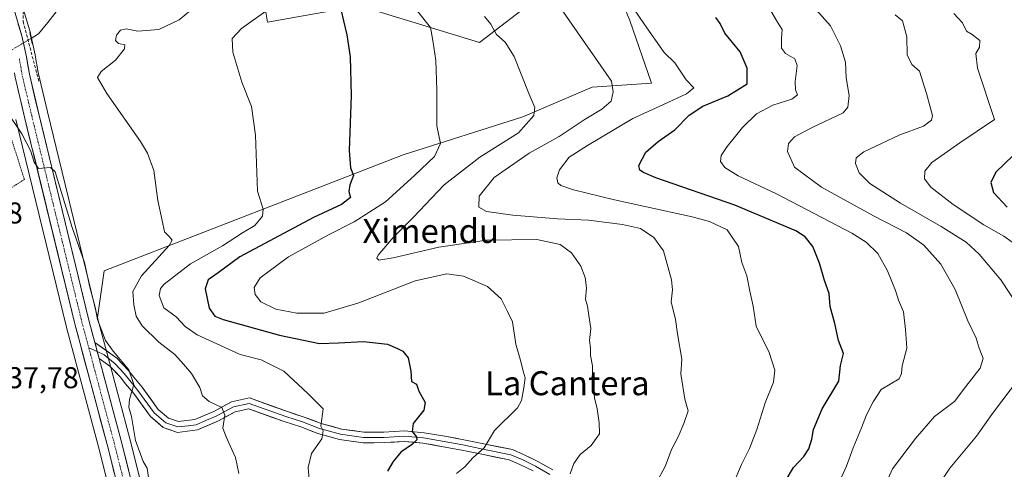
# Model space of a CAD drawing. Units: metres. Extents: x 603714 to 607160, y 4750035 to 4752401.
# Drawn here: x 604886 to 605214, y 4750344 to 4750494 of the extents above; entities that cross this region are included whole.
import ezdxf
from ezdxf.enums import TextEntityAlignment as Align

# ---------------------------------------------------------------- set-up
doc = ezdxf.new("R2010")
doc.units = ezdxf.units.M
doc.header["$MEASUREMENT"] = 0
for name, pattern in [('TRAZO_Y_PUNTO', [1, 0.5, -0.25, 0, -0.25]), ('TRAZOS', [0.75, 0.5, -0.25]), ('TRAZOS2', [0.375, 0.25, -0.125]), ('TRAZOSX2', [1.5, 1, -0.5])]:
    doc.linetypes.add(name, pattern=pattern)
for name, color, linetype, lineweight in [('Alambrada', 19, 'TRAZOS', 0), ('Arbolado forestal CxS', 92, 'Continuous', 0), ('Carretera de calzada única', 19, 'Continuous', 13), ('Carretera de calzada única Cxs', 19, 'Continuous', 13), ('Carretera de calzada única eje', 19, 'TRAZO_Y_PUNTO', 0), ('Corriente natural lineal', 142, 'Continuous', 13), ('Corriente natural lineal oculto', 19, 'TRAZO_Y_PUNTO', 13), ('Cultivos herbáceos CxS', 92, 'Continuous', 0), ('Curva de nivel maestra', 36, 'Continuous', 30), ('Curva de nivel normal', 36, 'Continuous', 0), ('Layer 0', 7, 'Continuous', 0), ('Núcleo urbano CxS', 19, 'Continuous', 0), ('Obra de contención lineal', 1, 'TRAZOSX2', 13), ('Puente lineal', 2, 'TRAZOS2', 0), ('Rótulo de punto de cota en terreno', 19, 'Continuous', 0), ('Texto cartográfico', 19, 'Continuous', 0)]:
    doc.layers.add(name, color=color, linetype=linetype, lineweight=lineweight)
doc.styles.add('Arial', font='txt', dxfattribs={"height": 0.2})

# ---------------------------------------------------------------- blocks, each defined once
blk = doc.blocks.new('*U150')
at = {"layer": 'Cultivos herbáceos CxS', "color": 92, "linetype": 'Continuous', "lineweight": 0}
for points in [[(604967.5923, 4750500.2243, 545.5355), (604968.8085, 4750492.9031, 546.9489), (604999.5323, 4750498.3217, 551.3273), (605039.5351, 4750486.1319, 558.5669), (605059.0099, 4750501.0977, 563.9748)], [(605085.3777, 4750503.7407, 569.8257), (605089.6733, 4750493.3587, 568.7158), (605096.8999, 4750472.5821, 567.4327), (605077.0241, 4750471.2273, 564.2489), (605053.9885, 4750461.2889, 560.4909), (605014.1127, 4750448.6975, 553.6375), (604914.3999, 4750409.9847, 537.5319), (604912.1867, 4750394.4977, 535.8229), (604912.1867, 4750394.4977, 535.8229), (604895.5173, 4750462.9899, 537.2743), (604892.4211, 4750476.0893, 537.3382), (604891.4357, 4750481.8341, 536.9517), (604891.4085, 4750481.9717, 536.9395), (604889.8485, 4750488.9817, 536.7334), (604889.7977, 4750489.1783, 536.7353), (604887.2717, 4750497.7491, 536.6803)], [(604884.9729, 4750460.4601, 535.071), (604901.7051, 4750391.6809, 533.5762), (604901.7221, 4750391.6143, 533.5751), (604908.2761, 4750367.1325, 532.9173), (604912.4861, 4750351.4069, 532.7181), (604930.4871, 4750279.7136, 532.3026)]]:
    blk.add_polyline3d(points, dxfattribs=at)
blk = doc.blocks.new('*U192')
at = {"layer": 'Curva de nivel normal', "color": 36, "linetype": 'Continuous', "lineweight": 0}
blk.add_polyline3d([(604969.8, 4750497.61, 545), (604960.13, 4750490.75, 545), (604957.1, 4750487.41, 545), (604957.28, 4750482.81, 545), (604960.34, 4750472.86, 545), (604963.46, 4750464.75, 545), (604964.88, 4750455.18, 545), (604965.5, 4750436.61, 545), (604967.41, 4750430.52, 545), (604967.19, 4750428.22, 545), (604964.6, 4750425.18, 545), (604960.49, 4750422.72, 545), (604953.9, 4750418.33, 545), (604943.16, 4750412.36, 545), (604934.42, 4750405.61, 545), (604933.19, 4750404.11, 545), (604932.73, 4750401.78, 545), (604934.28, 4750397.71, 545), (604938.37, 4750394.72, 545), (604941.35, 4750391.45, 545), (604945.4, 4750388.75, 545), (604959.72, 4750382.2, 545), (604966.76, 4750380.4, 545), (604974.32, 4750376.67, 545), (604982.25, 4750369.2, 545), (604987.38, 4750364.12, 545), (604986.58, 4750358.28, 545), (604987.43, 4750356.72, 545), (604986.95, 4750354.08, 545), (604983.53, 4750349.17, 545), (604982.35, 4750344.58, 545), (604982.78, 4750340.47, 545)], dxfattribs=at)
blk = doc.blocks.new('*U198')
at = {"layer": 'Curva de nivel normal', "color": 36, "linetype": 'Continuous', "lineweight": 0}
blk.add_polyline3d([(605041.19, 4750494.71, 560), (605043.26, 4750492.15, 560), (605045.14, 4750488.75, 560), (605048.12, 4750486.15, 560), (605051.06, 4750481.41, 560), (605055.94, 4750469.06, 560), (605057.98, 4750464.48, 560), (605057.6, 4750461.81, 560), (605052.55, 4750456.03, 560), (605039.59, 4750447.84, 560), (605027.74, 4750438.7, 560), (605017.43, 4750427.82, 560), (605010.69, 4750421.1, 560), (605005.72, 4750415.25, 560), (605005.27, 4750414.24, 560), (605005.91, 4750413.6, 560), (605010.73, 4750414.41, 560), (605025.98, 4750417.95, 560), (605041.84, 4750420.21, 560), (605058.65, 4750420.42, 560), (605066.39, 4750418.8, 560), (605070.15, 4750416.04, 560), (605073.28, 4750411.64, 560), (605074.72, 4750407.86, 560), (605075.17, 4750404.32, 560), (605074.81, 4750400.57, 560), (605075.55, 4750398.26, 560), (605075.99, 4750395.19, 560), (605076.64, 4750390.84, 560), (605076.17, 4750386.87, 560), (605076.54, 4750384.4, 560), (605076.56, 4750381.8, 560), (605077.22, 4750378.44, 560), (605077.18, 4750374.96, 560), (605077.53, 4750372, 560), (605077.82, 4750367.72, 560), (605078.75, 4750364.12, 560), (605079.35, 4750359.4, 560), (605079.54, 4750355.75, 560), (605076.71, 4750351.83, 560), (605073.12, 4750348.87, 560), (605070.92, 4750345.87, 560), (605069.78, 4750342.41, 560)], dxfattribs=at)
blk = doc.blocks.new('*U210')
at = {"layer": 'Curva de nivel normal', "color": 36, "linetype": 'Continuous', "lineweight": 0}
blk.add_polyline3d([(604959.32, 4750342.57, 540), (604958.13, 4750347.83, 540), (604956.35, 4750351.71, 540), (604955.04, 4750354.74, 540), (604953.95, 4750357.65, 540), (604954.59, 4750362, 540), (604953.65, 4750364.52, 540), (604949.42, 4750366.47, 540), (604947.15, 4750368.4, 540), (604946.28, 4750371.2, 540), (604943.48, 4750375.88, 540), (604940.83, 4750378.93, 540), (604937.91, 4750382.18, 540), (604932.63, 4750386.3, 540), (604927.02, 4750391.73, 540), (604925.03, 4750394.93, 540), (604924.25, 4750398.67, 540), (604923.96, 4750403.1, 540), (604926.88, 4750408.35, 540), (604936.08, 4750418.45, 540), (604937.06, 4750420.27, 540), (604936.03, 4750421.46, 540), (604934.49, 4750422.97, 540), (604933.77, 4750426.82, 540), (604932.32, 4750433.49, 540), (604930.92, 4750443.49, 540), (604928.9, 4750449.23, 540), (604926.51, 4750453.12, 540), (604915.24, 4750469.05, 540), (604912.15, 4750474.38, 540), (604913.36, 4750476.44, 540), (604918.19, 4750480.18, 540), (604921.13, 4750483.92, 540), (604921.25, 4750485.33, 540), (604919.17, 4750485.8, 540), (604918.18, 4750486.69, 540), (604918.47, 4750488.48, 540), (604919.88, 4750490.24, 540), (604921.7, 4750490.68, 540), (604925.57, 4750489.84, 540), (604932.61, 4750490.45, 540), (604939.36, 4750493.61, 540), (604945.03, 4750498.28, 540)], dxfattribs=at)
blk = doc.blocks.new('*U216')
at = {"layer": 'Curva de nivel normal', "color": 36, "linetype": 'Continuous', "lineweight": 0}
blk.add_polyline3d([(605089.31, 4750499.72, 570), (605094.46, 4750492.1, 570), (605101.06, 4750482.78, 570), (605104.62, 4750479.32, 570), (605108.36, 4750473.66, 570), (605110.98, 4750470.94, 570), (605108.48, 4750468.96, 570), (605100.9, 4750465.42, 570), (605090.64, 4750460.82, 570), (605075.53, 4750451.72, 570), (605069.36, 4750447.84, 570), (605066.13, 4750443.72, 570), (605065.26, 4750440.96, 570), (605065.59, 4750439.39, 570), (605066.67, 4750438.42, 570), (605070.88, 4750437.02, 570), (605084.53, 4750433.72, 570), (605110.43, 4750428.03, 570), (605116.13, 4750426.47, 570), (605122.05, 4750423.65, 570), (605125.82, 4750418.17, 570), (605126.92, 4750412.79, 570), (605128.61, 4750408.36, 570), (605129.58, 4750403.24, 570), (605130.7, 4750398.23, 570), (605131.72, 4750391.64, 570), (605136.02, 4750382.78, 570), (605138.01, 4750376.93, 570), (605137.46, 4750372.93, 570), (605134.74, 4750366.02, 570), (605131.91, 4750357.17, 570), (605129.5, 4750350.83, 570), (605126.86, 4750345.5, 570), (605122.7, 4750335.85, 570)], dxfattribs=at)
blk = doc.blocks.new('*U223')
at = {"layer": 'Curva de nivel normal', "color": 36, "linetype": 'Continuous', "lineweight": 0}
blk.add_polyline3d([(605098.4, 4750339.3, 565), (605101.41, 4750344.83, 565), (605103.53, 4750350.56, 565), (605105.78, 4750354.72, 565), (605107.61, 4750359.14, 565), (605109.02, 4750363.4, 565), (605107.92, 4750367.31, 565), (605106.67, 4750375.72, 565), (605106.93, 4750380.62, 565), (605105.46, 4750389.05, 565), (605104.83, 4750393.84, 565), (605103.37, 4750399.74, 565), (605103.8, 4750403.67, 565), (605103.52, 4750407.04, 565), (605100.87, 4750416.65, 565), (605097.59, 4750421.14, 565), (605093.18, 4750424.11, 565), (605087.18, 4750425.44, 565), (605075.9, 4750426.86, 565), (605065.56, 4750427.39, 565), (605050.57, 4750428.53, 565), (605041.83, 4750429.78, 565), (605039.25, 4750431.2, 565), (605039.42, 4750434.87, 565), (605044.44, 4750441.13, 565), (605056.04, 4750449.27, 565), (605066.12, 4750454.82, 565), (605074.37, 4750460.3, 565), (605080.27, 4750463.87, 565), (605083.38, 4750466.56, 565), (605084.04, 4750469.6, 565), (605083.55, 4750473.24, 565), (605066.76, 4750497.29, 565)], dxfattribs=at)
blk = doc.blocks.new('*U224')
at = {"layer": 'Curva de nivel normal', "color": 36, "linetype": 'Continuous', "lineweight": 0}
for points in [[(605178.05, 4750495.3, 590), (605180.49, 4750493.33, 590), (605181.95, 4750488, 590), (605182.07, 4750481.97, 590), (605183.62, 4750478.75, 590), (605186.14, 4750476.48, 590), (605188.49, 4750469.09, 590), (605190.46, 4750461.75, 590), (605190.2, 4750460.17, 590), (605187.54, 4750458.26, 590), (605179.63, 4750455.34, 590), (605173.54, 4750452.46, 590), (605167.63, 4750449.71, 590), (605165.06, 4750447.72, 590), (605164.79, 4750445.83, 590), (605166.11, 4750442.67, 590), (605169.59, 4750439.1, 590), (605179.83, 4750432.55, 590), (605193.36, 4750424.85, 590), (605201.78, 4750419.58, 590), (605206.08, 4750415.56, 590), (605213.3, 4750407.02, 590), (605219.55, 4750397.6, 590)], [(605219.86, 4750374.82, 590), (605210.5, 4750362.5, 590), (605205.16, 4750354.96, 590), (605196.25, 4750344.35, 590), (605191.28, 4750336.87, 590)]]:
    blk.add_polyline3d(points, dxfattribs=at)
blk = doc.blocks.new('*U227')
at = {"layer": 'Curva de nivel normal', "color": 36, "linetype": 'Continuous', "lineweight": 0}
blk.add_polyline3d([(604929.14, 4750341.21, 535), (604928.71, 4750344.26, 535), (604927.44, 4750346.51, 535), (604924.86, 4750353.55, 535), (604923.46, 4750361.53, 535), (604922.66, 4750364.59, 535), (604922.83, 4750367.17, 535), (604924.28, 4750372.16, 535), (604922.66, 4750377.1, 535), (604917.38, 4750383.25, 535), (604914.86, 4750386.87, 535), (604912.13, 4750393.81, 535), (604911.35, 4750397.95, 535), (604909.59, 4750404.59, 535), (604907.87, 4750412.8, 535), (604903.76, 4750424.5, 535), (604898.11, 4750443.02, 535), (604896.56, 4750444.41, 535), (604892.54, 4750444.13, 535), (604891.09, 4750446.24, 535), (604889.88, 4750450.08, 535), (604886.98, 4750455.65, 535), (604882.38, 4750462.44, 535)], dxfattribs=at)
blk = doc.blocks.new('*U229')
at = {"layer": 'Curva de nivel normal', "color": 36, "linetype": 'Continuous', "lineweight": 0}
blk.add_polyline3d([(605031.89, 4750342.5, 555), (605034.62, 4750344.72, 555), (605037.29, 4750347.71, 555), (605041.1, 4750351.07, 555), (605044.48, 4750356.91, 555), (605052.16, 4750364.41, 555), (605053.51, 4750366.9, 555), (605054.29, 4750371.07, 555), (605054.75, 4750374.39, 555), (605054.04, 4750376.63, 555), (605053.28, 4750379.8, 555), (605051.62, 4750385.65, 555), (605050.46, 4750393.08, 555), (605048.82, 4750396.52, 555), (605046.72, 4750400.67, 555), (605042.16, 4750404.86, 555), (605034.2, 4750408.23, 555), (605028.65, 4750409.02, 555), (605018.11, 4750406.74, 555), (604999.26, 4750399.38, 555), (604987.69, 4750395.98, 555), (604978.59, 4750395.94, 555), (604971.58, 4750397.27, 555), (604966.65, 4750399.68, 555), (604964.72, 4750402.17, 555), (604964.37, 4750404.5, 555), (604966.37, 4750407.7, 555), (604975.8, 4750414.64, 555), (604989.13, 4750422.04, 555), (604997.76, 4750426.31, 555), (605008.22, 4750433, 555), (605017.8, 4750441.82, 555), (605024.53, 4750448.16, 555), (605026.56, 4750452.48, 555), (605025.24, 4750458.27, 555), (605025.3, 4750470.3, 555), (605024.93, 4750480.08, 555), (605023.99, 4750486.74, 555), (605023.17, 4750491.06, 555), (605018.84, 4750496.56, 555)], dxfattribs=at)
blk = doc.blocks.new('*U242')
at = {"layer": 'Curva de nivel maestra', "color": 36, "linetype": 'Continuous', "lineweight": 30}
blk.add_polyline3d([(604993.42, 4750496.67, 550), (604994.17, 4750493.34, 550), (604995.34, 4750488.68, 550), (604996.36, 4750481.34, 550), (604996.72, 4750468.42, 550), (604996.11, 4750450.16, 550), (604996.51, 4750444.39, 550), (604997.51, 4750441.75, 550), (604996.34, 4750438.72, 550), (604995.96, 4750436.49, 550), (604996.47, 4750434.49, 550), (604993.55, 4750432.14, 550), (604984.14, 4750427.76, 550), (604971.1, 4750420.82, 550), (604959.6, 4750414.67, 550), (604952.39, 4750409.32, 550), (604949.06, 4750407.06, 550), (604948.06, 4750404.06, 550), (604949.44, 4750397.6, 550), (604951.34, 4750394.99, 550), (604954.04, 4750393.79, 550), (604972.8, 4750388.64, 550), (604986.19, 4750385.88, 550), (604992.56, 4750386, 550), (605000.88, 4750386.55, 550), (605008.81, 4750385.58, 550), (605012.16, 4750384.19, 550), (605013.97, 4750383.33, 550), (605015.7, 4750381.03, 550), (605016.63, 4750376.66, 550), (605016.81, 4750373.21, 550), (605018.53, 4750372.33, 550), (605019.29, 4750370, 550), (605021.35, 4750366.2, 550), (605020.98, 4750363.68, 550), (605017.37, 4750359.18, 550), (605017.11, 4750356.55, 550), (605018.54, 4750354.8, 550), (605018.65, 4750353.74, 550), (605017.17, 4750352.25, 550), (605013.31, 4750349.59, 550), (605010.77, 4750346.57, 550), (605008.82, 4750343.36, 550)], dxfattribs=at)
blk = doc.blocks.new('*U243')
at = {"layer": 'Curva de nivel maestra', "color": 36, "linetype": 'Continuous', "lineweight": 30}
blk.add_polyline3d([(605141.37, 4750339.83, 575), (605144.19, 4750344.5, 575), (605147.64, 4750348.17, 575), (605149.34, 4750350.78, 575), (605150.25, 4750353.94, 575), (605150.8, 4750357.24, 575), (605153.74, 4750364.04, 575), (605159.26, 4750373.3, 575), (605159.8, 4750378.49, 575), (605160.84, 4750382.49, 575), (605159.2, 4750386.82, 575), (605157.96, 4750392.49, 575), (605156.41, 4750398.16, 575), (605156.05, 4750402.49, 575), (605154.51, 4750406.85, 575), (605152.82, 4750412.6, 575), (605150.66, 4750418.16, 575), (605148.02, 4750421.38, 575), (605144.94, 4750423.33, 575), (605124.64, 4750431.86, 575), (605098.28, 4750441, 575), (605094.16, 4750442.74, 575), (605092.92, 4750443.57, 575), (605092.6, 4750445.08, 575), (605094.99, 4750449.6, 575), (605099.11, 4750453.15, 575), (605104.6, 4750456.94, 575), (605109.39, 4750461.83, 575), (605113.99, 4750464.87, 575), (605122.31, 4750468.32, 575), (605128.78, 4750472.3, 575), (605128.78, 4750477.57, 575), (605126.4, 4750482.93, 575), (605121.28, 4750489.15, 575), (605119.68, 4750492.37, 575), (605118.24, 4750494.44, 575)], dxfattribs=at)

msp = doc.modelspace()

# ---------------------------------------------------------------- linework, layer by layer
at = {"layer": 'Alambrada', "color": 19, "linetype": 'TRAZOS', "lineweight": 0}
msp.add_polyline3d([(604824.56, 4750399.27, 530.61), (604887.8, 4750440.49, 533.78), (604879.59, 4750466.18, 534.58), (604863.78, 4750463.01, 533.59), (604815.27, 4750438.59, 531.31), (604810.63, 4750412.4, 530.57), (604824.56, 4750399.27, 530.61)], dxfattribs=at)
at = {"layer": 'Arbolado forestal CxS', "color": 92, "linetype": 'Continuous', "lineweight": 0}
for points in [[(604940.97, 4750282.45, 532.87), (604922.97, 4750354.13, 534.75), (604915.62, 4750381.65, 534.08), (604914.2, 4750386.97, 534.55), (604912.23, 4750394.33, 535.81), (604912.19, 4750394.5, 535.82), (604914.4, 4750409.98, 537.53), (605014.11, 4750448.7, 553.64), (605053.99, 4750461.29, 560.49), (605077.02, 4750471.23, 564.25), (605096.9, 4750472.58, 567.43), (605089.67, 4750493.36, 568.72), (605085.38, 4750503.74, 569.83)], [(605085.38, 4750503.74, 569.83), (605089.67, 4750493.36, 568.72), (605096.9, 4750472.58, 567.43), (605077.02, 4750471.23, 564.25), (605053.99, 4750461.29, 560.49), (605014.11, 4750448.7, 553.64), (604914.4, 4750409.98, 537.53), (604912.19, 4750394.5, 535.82)], [(605059.01, 4750501.1, 563.97), (605039.54, 4750486.13, 558.57), (604999.53, 4750498.32, 551.33), (604968.81, 4750492.9, 546.95), (604967.59, 4750500.22, 545.54)], [(604967.59, 4750500.22, 545.54), (604968.81, 4750492.9, 546.95), (604999.53, 4750498.32, 551.33), (605039.54, 4750486.13, 558.57), (605059.01, 4750501.1, 563.97)], [(604912.19, 4750394.5, 535.82), (604912.23, 4750394.33, 535.81), (604914.2, 4750386.97, 534.55), (604915.62, 4750381.65, 534.08), (604922.97, 4750354.13, 534.75), (604940.97, 4750282.45, 532.87)]]:
    msp.add_polyline3d(points, dxfattribs=at)
at = {"layer": 'Carretera de calzada única', "color": 19, "linetype": 'Continuous', "lineweight": 13}
for points in [[(604881.67, 4750504.66), (604883.51, 4750499.9), (604886.92, 4750488.33), (604888.48, 4750481.32), (604889.48, 4750475.49), (604892.6, 4750462.29), (604909.32, 4750393.59), (604911.3, 4750386.19)], [(605013.56, 4750054.58), (605011.28, 4750059.21), (605008.19, 4750065.57), (605006.35, 4750070.22), (605002.92, 4750083.59), (605002.01, 4750090.81), (605000.21, 4750116.06), (604998.32, 4750129.02), (604994.82, 4750142.09), (604985.12, 4750165.59), (604980.07, 4750174.05), (604972.46, 4750186.99), (604961.58, 4750204.44), (604953.46, 4750218.05), (604950.71, 4750223.56), (604948.85, 4750228.21), (604942.73, 4750245.9), (604933.39, 4750280.47), (604915.39, 4750352.16), (604904.62, 4750392.39), (604887.89, 4750461.16), (604884.73, 4750474.51), (604884.48, 4750475.99)], [(604912.72, 4750380.88), (604920.07, 4750353.38), (604938.07, 4750281.69), (604947.37, 4750247.32), (604955.12, 4750225.55), (604957.71, 4750220.39), (604965.73, 4750206.98), (604976.62, 4750189.5), (604984.26, 4750176.52), (604989.44, 4750167.84), (604999.42, 4750143.64), (605003.08, 4750130.01), (605004.44, 4750116.36), (605006.23, 4750091.23), (605007.1, 4750084.34), (605010.39, 4750071.57), (605012.08, 4750067.29), (605017.28, 4750056.66), (605018.72, 4750054.66)]]:
    msp.add_lwpolyline(points, dxfattribs=at)
at = {"layer": 'Carretera de calzada única Cxs', "color": 19, "linetype": 'Continuous', "lineweight": 13}
msp.add_lwpolyline([(604911.3, 4750386.19), (604912.72, 4750380.88)], dxfattribs=at)
for points in [[(604885.78, 4750492.19, 536.06), (604886.92, 4750488.33, 535.88), (604887.7, 4750484.83, 536.02), (604888.48, 4750481.32, 536.09), (604888.98, 4750478.41, 536.08), (604889.48, 4750475.49, 535.97), (604890.52, 4750471.09, 535.73), (604891.56, 4750466.69, 535.51), (604892.6, 4750462.29, 535.9), (604893.71, 4750457.71, 536.18), (604894.83, 4750453.13, 535.77), (604895.94, 4750448.55, 535.2), (604897.06, 4750443.97, 535.12), (604898.17, 4750439.39, 535.43), (604899.29, 4750434.81, 535.06), (604900.4, 4750430.23, 534.66), (604901.52, 4750425.65, 534.53), (604902.63, 4750421.07, 534.77), (604903.75, 4750416.49, 534.53), (604904.86, 4750411.91, 534.22), (604905.98, 4750407.33, 534), (604907.09, 4750402.75, 534.2), (604908.21, 4750398.17, 534.07), (604909.32, 4750393.59, 533.89), (604910.45, 4750389.35, 533.71), (604911.3, 4750386.19, 533.61), (604911.59, 4750385.12, 533.57), (604912.01, 4750383.54, 533.61), (604912.72, 4750380.88, 533.67), (604913.95, 4750376.3, 533.62), (604915.17, 4750371.71, 533.53), (604916.4, 4750367.13, 533.3), (604917.62, 4750362.55, 533.54), (604918.85, 4750357.96, 533.45), (604920.07, 4750353.38, 533.25), (604921.27, 4750348.6, 533.02), (604922.47, 4750343.82, 533.22)], [(604917.79, 4750342.6, 532.87), (604916.59, 4750347.38, 533.01), (604915.39, 4750352.16, 532.87), (604914.19, 4750356.63, 532.8), (604913, 4750361.1, 532.88), (604911.8, 4750365.57, 533.13), (604910.6, 4750370.04, 533.29), (604909.41, 4750374.51, 533.31), (604908.21, 4750378.98, 533.35), (604907.01, 4750383.45, 533.5), (604905.82, 4750387.92, 533.66), (604904.62, 4750392.39, 533.67), (604903.5, 4750396.97, 533.81), (604902.39, 4750401.56, 533.96), (604901.27, 4750406.14, 534.06), (604900.16, 4750410.73, 534.11), (604899.04, 4750415.31, 534.2), (604897.93, 4750419.9, 534.3), (604896.81, 4750424.48, 534.37), (604895.7, 4750429.07, 534.46), (604894.58, 4750433.65, 534.41), (604893.47, 4750438.24, 534.33), (604892.35, 4750442.82, 534.56), (604891.24, 4750447.41, 534.82), (604890.12, 4750451.99, 534.94), (604889.01, 4750456.58, 535.09), (604887.89, 4750461.16, 535.23), (604886.84, 4750465.61, 535.35), (604885.78, 4750470.06, 535.39)]]:
    msp.add_polyline3d(points, dxfattribs=at)
at = {"layer": 'Carretera de calzada única eje', "color": 19, "linetype": 'TRAZO_Y_PUNTO', "lineweight": 0}
for points in [[(604886.14, 4750480.63), (604886.6, 4750477.93), (604887.1, 4750475), (604888.69, 4750468.32), (604890.25, 4750461.72), (604898.6, 4750427.36), (604906.98, 4750392.99), (604909.29, 4750384.35)], [(604909.29, 4750384.35), (604912.35, 4750372.86), (604917.73, 4750352.76), (604926.73, 4750316.93)]]:
    msp.add_lwpolyline(points, dxfattribs=at)
at = {"layer": 'Corriente natural lineal', "color": 142, "linetype": 'Continuous', "lineweight": 13}
msp.add_polyline3d([(604898.72, 4750496.68, 537.17), (604895.59, 4750492.79, 536.8), (604892.46, 4750488.91, 536.74), (604890.03, 4750487.45, 536.41)], dxfattribs=at)
at = {"layer": 'Corriente natural lineal oculto', "color": 19, "linetype": 'TRAZO_Y_PUNTO', "lineweight": 13}
msp.add_polyline3d([(604890.03, 4750487.45, 536.41), (604886.86, 4750485.54, 535.87), (604883.68, 4750483.63, 535.34), (604880.51, 4750481.73, 535.08)], dxfattribs=at)
at = {"layer": 'Cultivos herbáceos CxS', "color": 92, "linetype": 'Continuous', "lineweight": 0}
for points in [[(605085.38, 4750503.74, 569.83), (605089.67, 4750493.36, 568.72), (605096.9, 4750472.58, 567.43), (605077.02, 4750471.23, 564.25), (605053.99, 4750461.29, 560.49), (605014.11, 4750448.7, 553.64), (604914.4, 4750409.98, 537.53), (604912.19, 4750394.5, 535.82)], [(604967.59, 4750500.22, 545.54), (604968.81, 4750492.9, 546.95), (604999.53, 4750498.32, 551.33), (605039.54, 4750486.13, 558.57), (605059.01, 4750501.1, 563.97)], [(604887.27, 4750497.75, 536.68), (604889.8, 4750489.18, 536.74), (604889.85, 4750488.98, 536.73), (604891.41, 4750481.97, 536.94), (604891.44, 4750481.83, 536.95), (604892.42, 4750476.09, 537.34), (604895.52, 4750462.99, 537.27), (604912.19, 4750394.5, 535.82)], [(604884.97, 4750460.46, 535.07), (604901.71, 4750391.68, 533.58), (604901.72, 4750391.61, 533.58), (604908.28, 4750367.13, 532.92), (604912.49, 4750351.41, 532.72), (604930.49, 4750279.71, 532.3)]]:
    msp.add_polyline3d(points, dxfattribs=at)
at = {"layer": 'Curva de nivel maestra', "color": 36, "linetype": 'Continuous', "lineweight": 30}
msp.add_polyline3d([(605217.44, 4750448.44, 600), (605211.59, 4750442.9, 600), (605209.9, 4750439.43, 600), (605210.79, 4750436.07, 600), (605215.39, 4750431.25, 600)], dxfattribs=at)
at = {"layer": 'Curva de nivel normal', "color": 36, "linetype": 'Continuous', "lineweight": 0}
for points in [[(605136.57, 4750496.6, 580), (605138.79, 4750492.82, 580), (605140.36, 4750490.39, 580), (605140.16, 4750487.53, 580), (605140.23, 4750484.24, 580), (605141.5, 4750482.37, 580), (605144.6, 4750480.64, 580), (605145.44, 4750478.39, 580), (605144.72, 4750473.09, 580), (605144.82, 4750470.33, 580), (605145.49, 4750468.61, 580), (605143.63, 4750467.23, 580), (605137.26, 4750465.2, 580), (605131.82, 4750462.29, 580), (605127.18, 4750457.81, 580), (605122.09, 4750451.48, 580), (605120.12, 4750448.49, 580), (605119.83, 4750446.49, 580), (605121.24, 4750444.4, 580), (605125.7, 4750441.71, 580), (605138.47, 4750435.73, 580), (605163.62, 4750422.57, 580), (605168.44, 4750419.57, 580), (605172.28, 4750415.85, 580), (605175.52, 4750410.08, 580), (605178.2, 4750403.47, 580), (605179.15, 4750400.21, 580), (605180.8, 4750396.43, 580), (605181.51, 4750390.53, 580), (605181.94, 4750384.23, 580), (605180.39, 4750378.44, 580), (605180.17, 4750375.86, 580), (605179.35, 4750374.04, 580), (605173.45, 4750370.5, 580), (605170.75, 4750366.39, 580), (605168.48, 4750362.06, 580), (605166.86, 4750357.72, 580), (605164.04, 4750351.12, 580), (605161.8, 4750344.97, 580), (605157.54, 4750335.45, 580)], [(605151.81, 4750496.8, 585), (605156.49, 4750491.62, 585), (605159.86, 4750484.97, 585), (605161.5, 4750479.54, 585), (605161.72, 4750474.33, 585), (605162.76, 4750468.48, 585), (605162.34, 4750464.53, 585), (605160.68, 4750462.64, 585), (605150.38, 4750457.79, 585), (605144.56, 4750454.64, 585), (605142.5, 4750452.48, 585), (605142.22, 4750449.82, 585), (605144.5, 4750444.56, 585), (605153.53, 4750437.91, 585), (605170.85, 4750428.37, 585), (605181.89, 4750422.72, 585), (605187.65, 4750418.58, 585), (605193.27, 4750412.26, 585), (605198.11, 4750403.77, 585), (605202.25, 4750393.4, 585), (605205.08, 4750387.64, 585), (605206.04, 4750384.29, 585), (605207.4, 4750380.82, 585), (605206.38, 4750377.58, 585), (605201.57, 4750371.53, 585), (605197.86, 4750366.52, 585), (605191.21, 4750361.56, 585), (605184.79, 4750354.18, 585), (605177.19, 4750344.13, 585), (605171.44, 4750331.26, 585)], [(605197.63, 4750495.73, 595), (605200.54, 4750492.58, 595), (605201.83, 4750489.88, 595), (605203.69, 4750488.74, 595), (605206.26, 4750486.7, 595), (605206.22, 4750484.51, 595), (605204.92, 4750482.4, 595), (605205.54, 4750477.53, 595), (605211.15, 4750460.48, 595)], [(605211.15, 4750460.48, 595), (605199.6, 4750452.63, 595), (605190.28, 4750446.07, 595), (605187.92, 4750443.28, 595), (605187.81, 4750440.69, 595), (605189.99, 4750437.91, 595), (605197.37, 4750432.09, 595), (605207.65, 4750425.37, 595), (605214.24, 4750421.63, 595), (605219.82, 4750417.62, 595)]]:
    msp.add_polyline3d(points, dxfattribs=at)
at = {"layer": 'Layer 0', "linetype": 'Continuous', "lineweight": 0}
for points in [[(604911.3, 4750386.19), (604918.63, 4750380.97), (604922.44, 4750376.99), (604924.29, 4750374.62), (604927.03, 4750371.27), (604932.39, 4750363.9), (604935.83, 4750360.99), (604939.19, 4750359.81), (604944.62, 4750360.48), (604950.93, 4750363.2), (604956.88, 4750366.44), (604962.81, 4750367.69), (604975.55, 4750363.14), (604981.08, 4750361.34), (604986.74, 4750359.22), (604993.56, 4750357.35), (605000.96, 4750356.29), (605007.64, 4750356.31), (605014.46, 4750356.74), (605021.12, 4750356.09), (605027.99, 4750354.92), (605034.25, 4750353.79), (605040.95, 4750352.37), (605050.5, 4750350.48), (605054.41, 4750348.76), (605058.98, 4750346.52), (605063.95, 4750343.72)], [(604909.29, 4750384.35), (604912.12, 4750383.12)], [(604912.12, 4750383.12), (604914.45, 4750382.11), (604918.08, 4750379.06), (604921.12, 4750375.85), (604922.93, 4750373.53), (604925.65, 4750370.2), (604931.1, 4750362.7), (604934.95, 4750359.45), (604936.63, 4750358.86), (604939, 4750358.03), (604942.37, 4750358.44), (604945.09, 4750358.77), (604948.55, 4750360.27), (604951.7, 4750361.63), (604957.5, 4750364.78), (604962.69, 4750365.88), (604974.99, 4750361.49), (604977.74, 4750360.59), (604980.5, 4750359.69), (604986.2, 4750357.55), (604993.21, 4750355.63), (604996.91, 4750355.1), (605000.84, 4750354.54), (605007.7, 4750354.56), (605014.43, 4750354.99), (605020.89, 4750354.36), (605027.69, 4750353.2), (605033.92, 4750352.07), (605040.6, 4750350.66), (605049.97, 4750348.8), (605053.68, 4750347.17), (605058.17, 4750344.97), (605063, 4750342.25)], [(605057.35, 4750343.42), (605052.94, 4750345.58), (605049.44, 4750347.12), (605040.25, 4750348.94), (605033.58, 4750350.35), (605027.39, 4750351.47), (605020.66, 4750352.62), (605014.4, 4750353.23), (605007.76, 4750352.81), (605000.72, 4750352.79), (604992.85, 4750353.91), (604985.66, 4750355.88), (604979.92, 4750358.03), (604974.42, 4750359.83), (604962.57, 4750364.06), (604958.11, 4750363.12), (604952.47, 4750360.05), (604945.55, 4750357.06), (604938.81, 4750356.24), (604934.06, 4750357.9), (604929.81, 4750361.5), (604924.26, 4750369.13), (604921.56, 4750372.43), (604919.79, 4750374.7), (604916.33, 4750378.31), (604912.72, 4750380.88)]]:
    msp.add_lwpolyline(points, dxfattribs=at)
msp.add_polyline3d([(605057.35, 4750343.42, 558.21), (605052.94, 4750345.58, 557.57), (605049.44, 4750347.12, 556.61), (605044.85, 4750348.03, 555.59), (605040.25, 4750348.94, 554.95), (605036.92, 4750349.65, 554.56), (605033.58, 4750350.35, 553.65), (605030.49, 4750350.91, 552.8), (605027.39, 4750351.47, 552.04), (605024.03, 4750352.05, 551.25), (605020.66, 4750352.62, 550.46), (605017.53, 4750352.93, 549.83), (605014.4, 4750353.23, 549.22), (605011.08, 4750353.02, 548.72), (605007.76, 4750352.81, 548.15), (605004.24, 4750352.8, 547.53), (605000.72, 4750352.79, 546.92), (604996.79, 4750353.35, 546.18), (604992.85, 4750353.91, 545.56), (604989.26, 4750354.9, 545.17), (604985.66, 4750355.88, 544.79), (604982.79, 4750356.96, 544.51), (604979.92, 4750358.03, 544.11), (604977.17, 4750358.93, 543.68), (604974.42, 4750359.83, 543.45), (604970.47, 4750361.24, 542.98), (604966.52, 4750362.65, 542.35), (604962.57, 4750364.06, 541.65), (604958.11, 4750363.12, 540.67), (604955.29, 4750361.59, 540.14), (604952.47, 4750360.05, 539.41), (604949.01, 4750358.56, 538.42), (604945.55, 4750357.06, 537.63), (604942.18, 4750356.65, 537.17), (604938.81, 4750356.24, 536.73), (604936.44, 4750357.07, 536.41), (604934.06, 4750357.9, 536.14), (604931.94, 4750359.7, 535.9), (604929.81, 4750361.5, 535.63), (604927.04, 4750365.32, 535.29), (604924.26, 4750369.13, 534.9), (604921.56, 4750372.43, 534.48), (604919.79, 4750374.7, 534.22), (604918.06, 4750376.51, 533.97), (604916.33, 4750378.31, 533.68), (604912.72, 4750380.88, 533.67), (604912.72, 4750380.88, 533.67), (604912.01, 4750383.54, 533.61), (604911.59, 4750385.12, 533.59), (604911.3, 4750386.19, 533.58), (604914.97, 4750383.58, 534.23), (604918.63, 4750380.97, 534.52), (604920.54, 4750378.98, 534.58), (604922.44, 4750376.99, 534.77), (604924.29, 4750374.62, 534.94), (604927.03, 4750371.27, 535.26), (604929.71, 4750367.59, 535.53), (604932.39, 4750363.9, 535.9), (604935.83, 4750360.99, 536.37), (604939.19, 4750359.81, 536.84), (604941.91, 4750360.15, 537.29), (604944.62, 4750360.48, 537.81), (604947.78, 4750361.84, 538.6), (604950.93, 4750363.2, 539.14), (604953.91, 4750364.82, 539.96), (604956.88, 4750366.44, 540.67), (604959.85, 4750367.07, 541.28), (604962.81, 4750367.69, 541.81), (604967.06, 4750366.17, 542.43), (604971.3, 4750364.66, 542.95), (604975.55, 4750363.14, 543.62), (604978.32, 4750362.24, 543.94), (604981.08, 4750361.34, 544.26), (604983.91, 4750360.28, 544.55), (604986.74, 4750359.22, 544.87), (604990.15, 4750358.29, 545.44), (604993.56, 4750357.35, 545.89), (604997.26, 4750356.82, 546.42), (605000.96, 4750356.29, 547.03), (605004.3, 4750356.3, 547.73), (605007.64, 4750356.31, 548.38), (605011.05, 4750356.53, 548.89), (605014.46, 4750356.74, 549.39), (605017.79, 4750356.42, 549.88), (605021.12, 4750356.09, 550.46), (605024.56, 4750355.51, 551.14), (605027.99, 4750354.92, 551.84), (605031.12, 4750354.36, 552.48), (605034.25, 4750353.79, 553.21), (605037.6, 4750353.08, 554.1), (605040.95, 4750352.37, 554.85), (605045.73, 4750351.43, 555.55), (605050.5, 4750350.48, 556.37), (605054.41, 4750348.76, 557.14), (605056.7, 4750347.64, 557.68), (605058.98, 4750346.52, 558.18), (605061.47, 4750345.12, 558.56), (605063.95, 4750343.72, 558.93)], dxfattribs=at)
at = {"layer": 'Núcleo urbano CxS', "color": 19, "linetype": 'Continuous', "lineweight": 0}
for points in [[(604887.27, 4750497.75, 536.68), (604889.8, 4750489.18, 536.74), (604889.85, 4750488.98, 536.73), (604891.41, 4750481.97, 536.94), (604891.44, 4750481.83, 536.95), (604892.42, 4750476.09, 537.34), (604895.52, 4750462.99, 537.27), (604912.19, 4750394.5, 535.82), (604912.23, 4750394.33, 535.81), (604914.2, 4750386.97, 534.55), (604915.62, 4750381.65, 534.08), (604922.97, 4750354.13, 534.75), (604940.97, 4750282.45, 532.87)], [(604887.27, 4750497.75, 536.68), (604889.8, 4750489.18, 536.74), (604889.85, 4750488.98, 536.73), (604891.41, 4750481.97, 536.94), (604891.44, 4750481.83, 536.95), (604892.42, 4750476.09, 537.34), (604895.52, 4750462.99, 537.27), (604912.19, 4750394.5, 535.82)], [(604930.49, 4750279.71, 532.3), (604912.49, 4750351.41, 532.72), (604908.28, 4750367.13, 532.92), (604901.72, 4750391.61, 533.58), (604901.71, 4750391.68, 533.58), (604884.97, 4750460.46, 535.07)], [(604884.97, 4750460.46, 535.07), (604901.71, 4750391.68, 533.58), (604901.72, 4750391.61, 533.58), (604908.28, 4750367.13, 532.92), (604912.49, 4750351.41, 532.72), (604930.49, 4750279.71, 532.3)], [(604912.19, 4750394.5, 535.82), (604912.23, 4750394.33, 535.81), (604914.2, 4750386.97, 534.55), (604915.62, 4750381.65, 534.08), (604922.97, 4750354.13, 534.75), (604940.97, 4750282.45, 532.87)]]:
    msp.add_polyline3d(points, dxfattribs=at)
at = {"layer": 'Obra de contención lineal', "color": 1, "linetype": 'TRAZOSX2', "lineweight": 13}
msp.add_polyline3d([(604888.08, 4750520.53, 537.21), (604887.39, 4750493.06, 536.28), (604892.63, 4750473.2, 536.34)], dxfattribs=at)
at = {"layer": 'Puente lineal', "color": 2, "linetype": 'TRAZOS2', "lineweight": 0}
msp.add_polyline3d([(604889.6, 4750489.4, 536.37), (604890.47, 4750485.5, 536.48)], dxfattribs=at)

# ---------------------------------------------------------------- block references
at = {"layer": 'Cultivos herbáceos CxS', "color": 92, "linetype": 'Continuous', "lineweight": 0}
msp.add_blockref('*U150', (0, 0), dxfattribs=at)
at = {"layer": 'Curva de nivel maestra', "color": 36, "linetype": 'Continuous', "lineweight": 30}
for name in ['*U243', '*U242']:
    msp.add_blockref(name, (0, 0), dxfattribs=at)
at = {"layer": 'Curva de nivel normal', "color": 36, "linetype": 'Continuous', "lineweight": 0}
for name in ['*U223', '*U229', '*U216', '*U198', '*U192', '*U224', '*U210', '*U227']:
    msp.add_blockref(name, (0, 0), dxfattribs=at)

# ---------------------------------------------------------------- texts
at = {"layer": 'Rótulo de punto de cota en terreno', "color": 19, "linetype": 'Continuous', "lineweight": 0, "style": 'Arial'}
for s, p in [('532,18', (604858.11, 4750423.62)), ('537,78', (604876.76, 4750368.76))]:
    msp.add_text(s, height=7, dxfattribs=at).set_placement(p, align=Align.BOTTOM_LEFT)
at = {"layer": 'Texto cartográfico', "color": 19, "linetype": 'Continuous', "lineweight": 0, "style": 'Arial'}
for s, p in [('Ximendu', (605023.23, 4750423.29)), ('La Cantera', (605068.81, 4750372.61))]:
    msp.add_text(s, height=8, dxfattribs=at).set_placement(p, align=Align.MIDDLE_CENTER)

doc.saveas('drawing.dxf')
